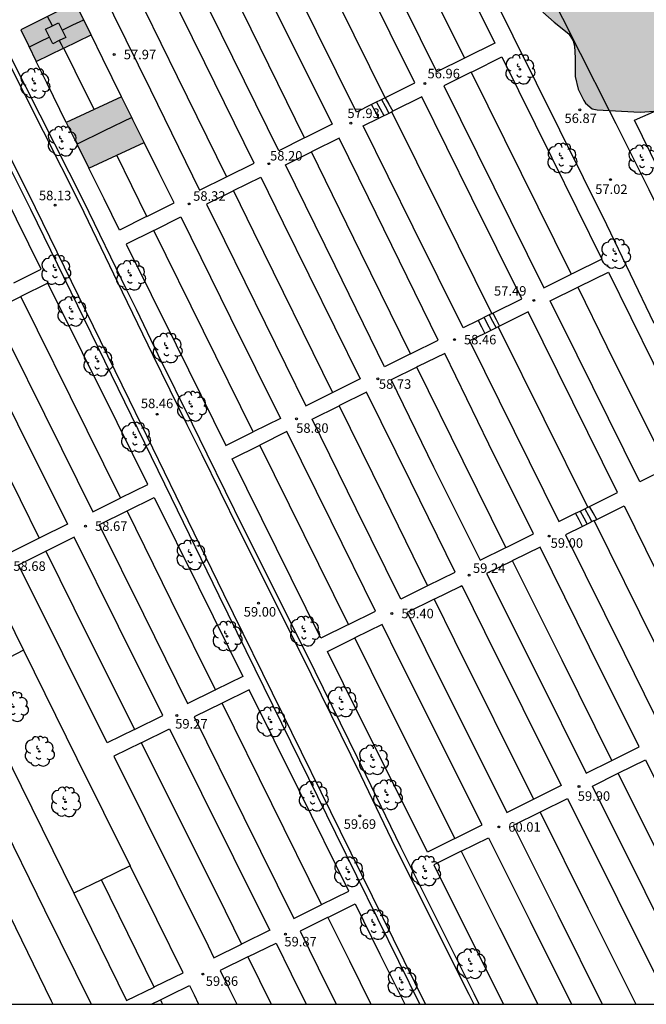
# Model space of a CAD drawing. Units: millimetres. Extents: x 583793 to 584146, y 4796539 to 4796791.
# Drawn here: x 583978 to 584028, y 4796540 to 4796618 of the extents above; entities that cross this region are included whole.
import ezdxf

# ---------------------------------------------------------------- set-up
doc = ezdxf.new("R2010")
doc.units = ezdxf.units.MM
for name, color, linetype in [('010106', 9, 'Continuous'), ('020204', 9, 'Continuous'), ('020308', 9, 'Continuous'), ('060117', 9, 'Continuous'), ('060134', 9, 'Continuous'), ('060141', 9, 'Continuous'), ('060142', 4, 'Continuous'), ('080109', 9, 'Continuous'), ('080110', 9, 'Continuous'), ('090121', 9, 'Continuous'), ('100105', 3, 'Continuous'), ('100106', 63, 'Continuous'), ('100202', 3, 'Continuous'), ('990501', 21, 'Continuous'), ('990504', 63, 'Continuous')]:
    doc.layers.add(name, color=color, linetype=linetype)
doc.layers.add('080111', color=7, linetype='Continuous', lineweight=30)
doc.styles.add('ARIAL', font='ARIAL.TTF', dxfattribs={"height": 1})

# ---------------------------------------------------------------- blocks, each defined once
blk = doc.blocks.new('COTAPU')
blk.add_circle((0, 0), 0.075)
blk = doc.blocks.new('ARBOL')
blk.add_circle((0, 0), 0.0587)
for centre, radius, start, end in [((-0.564, 0.381), 0.532, 92.28, 254.58), ((-0.28, 0.855), 0.3, 359.28777, 173.60777), ((0.097, 0.97), 0.21, 23.15651, 160.46651), ((0.438, 0.881), 0.24, 301.57804, 139.32804), ((-0.091, 0.321), 0.12, 119.14, 310.56), ((0.656, 0.288), 0.443, 319.85562, 114.76562), ((0.819, -0.249), 0.383, 235.52754, 62.02753), ((-0.556, -0.339), 0.555, 142.64, 266.54), ((-0.039, -0.384), 0.21, 189.64, 323.88), ((0.299, -0.624), 0.532, 224.67, 0.24), ((-0.301, -0.676), 0.45, 213.78, 295.32)]:
    blk.add_arc(centre, radius, start, end)

msp = doc.modelspace()

# ---------------------------------------------------------------- hatches: boundary and pattern name
at = {"layer": '990501'}
for points in [[(583983.145, 4796617.903), (583982.515, 4796619.19), (583980.362, 4796618.115), (583978.209, 4796617.042), (583978.82, 4796615.794), (583979.432, 4796614.545), (583981.596, 4796615.589), (583983.766, 4796616.636)], [(583987.065, 4796609.936), (583986.167, 4796611.757), (583983.984, 4796610.744), (583981.802, 4796609.73), (583982.692, 4796607.925), (583983.583, 4796606.12), (583985.766, 4796607.132), (583987.95, 4796608.143)]]:
    msp.add_hatch(color=256, dxfattribs=at).paths.add_polyline_path(points)
at = {"layer": '990504'}
msp.add_hatch(color=256, dxfattribs=at).paths.add_polyline_path([(584007.306, 4796642.068), (584007.231, 4796642.1), (584006.839, 4796642.612), (584006.466, 4796643.624), (584006.403, 4796643.8), (584006.255, 4796644.912), (584006.209, 4796646.768), (584006.209, 4796648.486), (584005.787, 4796649.622), (584005.001, 4796650.788), (584004.599, 4796651.57), (584004.657, 4796651.794), (584005.487, 4796652.776), (584005.953, 4796653.133), (584006.147, 4796653.266), (584007.247, 4796653.72), (584007.799, 4796653.901), (584010.173, 4796654.74), (584010.415, 4796654.828), (584010.841, 4796655.08), (584011.156, 4796655.366), (584011.391, 4796655.7), (584011.429, 4796655.821), (584011.469, 4796655.948), (584011.453, 4796656.174), (584011.367, 4796656.39), (584011.211, 4796656.598), (584010.199, 4796657.316), (584010.071, 4796657.404), (584009.419, 4796657.476), (584008.803, 4796657.523), (584007.699, 4796657.434), (584007.233, 4796657.292), (584006.347, 4796657.052), (584002.999, 4796656.34), (584002.816, 4796656.338), (584002.341, 4796656.388), (584002.133, 4796656.464), (584001.096, 4796657.157), (584000.041, 4796658.226), (583998.449, 4796660.012), (583997.53, 4796661.134), (583997.032, 4796661.836), (583996.26, 4796662.812), (583994.693, 4796664.506), (583993.95, 4796665.454), (583993.176, 4796666.356), (583992.472, 4796667.348), (583992.306, 4796667.51), (583992.134, 4796667.934), (583991.616, 4796668.886), (583991.156, 4796669.99), (583990.99, 4796670.658), (583990.988, 4796672.152), (583991.07, 4796673.646), (583991.24, 4796674.774), (583991.514, 4796675.732), (583991.97, 4796676.656), (583992.268, 4796677.458), (583992.284, 4796677.659), (583992.148, 4796678.311), (583992.225, 4796679.016), (583992.258, 4796679.313), (583992.359, 4796679.651), (583992.506, 4796679.955), (583992.662, 4796680.139), (583993.034, 4796680.397), (583993.468, 4796680.525), (583993.678, 4796680.529), (583994.318, 4796680.429), (583995.418, 4796679.879), (583996.406, 4796679.295), (583997.336, 4796678.667), (583998.178, 4796677.911), (583999.304, 4796676.663), (584000.646, 4796674.507), (584001.15, 4796673.497), (584001.592, 4796672.755), (584003.166, 4796671.325), (584004.152, 4796670.635), (584005.208, 4796669.701), (584006.003, 4796668.733), (584008.261, 4796666.167), (584009.279, 4796664.863), (584010.225, 4796663.794), (584011.055, 4796662.234), (584011.717, 4796661.234), (584012.525, 4796660.482), (584013.077, 4796660.404), (584013.921, 4796660.45), (584014.779, 4796660.659), (584015.597, 4796660.951), (584017.331, 4796661.379), (584018.441, 4796661.437), (584019.119, 4796661.423), (584020.251, 4796661.229), (584021.697, 4796660.891), (584022.411, 4796660.608), (584023.085, 4796660.211), (584023.361, 4796659.885), (584023.747, 4796659.33), (584024.079, 4796658.389), (584024.215, 4796657.829), (584024.095, 4796656.411), (584024.135, 4796655.379), (584024.505, 4796653.821), (584024.569, 4796653.094), (584024.381, 4796650.762), (584024.327, 4796648.442), (584024.128, 4796647.336), (584023.856, 4796646.4), (584023.586, 4796646.08), (584023.318, 4796645.852), (584022.424, 4796645.326), (584021.443, 4796644.834), (584020.471, 4796644.108), (584020.095, 4796643.898), (584019.845, 4796643.554), (584019.583, 4796642.98), (584019.409, 4796642.4), (584019.383, 4796642.178), (584019.326, 4796640.018), (584019.37, 4796638.758), (584019.426, 4796637.746), (584019.63, 4796636.818), (584019.91, 4796635.912), (584020.436, 4796634.84), (584021.112, 4796634.218), (584021.29, 4796634.158), (584022.176, 4796634.132), (584023.368, 4796634.008), (584023.914, 4796634.044), (584025.196, 4796634.282), (584026.81, 4796634.956), (584027.064, 4796635.014), (584027.316, 4796635.04), (584028.294, 4796634.964), (584029.646, 4796634.222), (584030.088, 4796634.088), (584031.208, 4796633.928), (584031.436, 4796633.83), (584031.668, 4796633.694), (584032.206, 4796633.274), (584032.352, 4796633.058), (584032.424, 4796632.81), (584032.414, 4796632.554), (584032.334, 4796632.302), (584032.054, 4796631.896), (584031.024, 4796630.744), (584029.586, 4796629.004), (584029.452, 4796628.58), (584029.412, 4796628.074), (584029.498, 4796627.282), (584029.76, 4796626.222), (584030.626, 4796623.422), (584032.1, 4796621.266), (584034.09, 4796618.63), (584034.844, 4796617.782), (584035.554, 4796617.13), (584037.747, 4796615.592), (584037.917, 4796615.388), (584038.611, 4796614.462), (584039.683, 4796612.274), (584040.291, 4796611.43), (584041.101, 4796610.59), (584041.429, 4796610.29), (584042.839, 4796609.39), (584045.087, 4796608.586), (584045.627, 4796608.326), (584046.725, 4796607.338), (584046.899, 4796607.14), (584048.175, 4796605.572), (584049.621, 4796603.362), (584049.919, 4796602.726), (584050.461, 4796601.732), (584050.873, 4796600.794), (584051.223, 4796599.766), (584051.411, 4796598.666), (584051.725, 4796598.004), (584052.209, 4796597.172), (584052.863, 4796596.039), (584053.555, 4796594.723), (584054.278, 4796594.049), (584054.894, 4796593.665), (584057.612, 4796592.073), (584058.44, 4796591.661), (584060.078, 4796590.303), (584062.326, 4796587.885), (584063.082, 4796587.219), (584063.758, 4796586.447), (584064.538, 4796585.701), (584065.39, 4796584.477), (584066.788, 4796582.829), (584067.548, 4796582.175), (584068.878, 4796580.665), (584070.218, 4796578.821), (584070.736, 4796577.961), (584071.198, 4796577.047), (584071.408, 4796576.742), (584073.042, 4796574.307), (584074.023, 4796573.381), (584074.733, 4796572.435), (584075.251, 4796571.513), (584075.747, 4796570.455), (584075.875, 4796570.259), (584076.041, 4796570.073), (584076.249, 4796569.927), (584077.927, 4796569.199), (584078.323, 4796568.937), (584078.509, 4796568.759), (584078.667, 4796568.559), (584078.913, 4796568.115), (584079.229, 4796567.413), (584079.881, 4796566.509), (584080.363, 4796566.031), (584081.563, 4796564.577), (584083.105, 4796562.945), (584083.325, 4796562.619), (584083.889, 4796561.345), (584084.315, 4796560.097), (584084.565, 4796559.871), (584084.999, 4796559.697), (584085.155, 4796559.741), (584086.549, 4796560.775), (584086.877, 4796561.085), (584087.187, 4796561.607), (584087.829, 4796563.735), (584087.921, 4796563.917), (584088.083, 4796564.107), (584088.431, 4796564.401), (584088.641, 4796564.453), (584089.131, 4796564.421), (584090.016, 4796564.084), (584090.557, 4796563.847), (584091.535, 4796563.269), (584091.999, 4796562.879), (584093.959, 4796561.539), (584094.409, 4796561.005), (584094.427, 4796560.593), (584094.363, 4796560.395), (584094.101, 4796560.045), (584093.599, 4796559.615), (584093.159, 4796559.421), (584090.741, 4796558.533), (584088.935, 4796557.923), (584086.827, 4796556.787), (584085.631, 4796555.969), (584085.573, 4796555.821), (584085.577, 4796555.403), (584085.857, 4796554.893), (584087.3, 4796553.573), (584087.407, 4796553.45), (584087.503, 4796552.773), (584087.453, 4796552.523), (584087.345, 4796552.417), (584087.139, 4796552.391), (584086.704, 4796552.56), (584086.081, 4796552.863), (584085.825, 4796552.921), (584085.612, 4796552.922), (584085.043, 4796552.82), (584084.996, 4796552.804), (584084.657, 4796552.683), (584083.786, 4796552.223), (584083.449, 4796552.049), (584082.327, 4796551.697), (584079.085, 4796550.915), (584076.903, 4796550.475), (584076.624, 4796550.444), (584076.253, 4796550.455), (584076.043, 4796550.523), (584075.207, 4796550.919), (584074.972, 4796551.185), (584073.282, 4796553.242), (584072.167, 4796554.529), (584071.199, 4796555.779), (584070.417, 4796556.563), (584069.655, 4796557.535), (584069.089, 4796558.483), (584068.659, 4796559.089), (584068.075, 4796559.976), (584067.627, 4796560.935), (584067.193, 4796562.075), (584066.857, 4796562.689), (584066.765, 4796562.949), (584065.868, 4796566.513), (584065.556, 4796567.587), (584065.434, 4796567.827), (584065.134, 4796568.295), (584064.73, 4796568.647), (584064.514, 4796568.741), (584064.262, 4796568.783), (584063.16, 4796568.886), (584062.888, 4796568.915), (584061.884, 4796569.145), (584060.219, 4796569.81), (584059.592, 4796570.051), (584058.66, 4796570.685), (584057.836, 4796571.695), (584057.474, 4796572.741), (584057.42, 4796574.248), (584057.45, 4796575.427), (584057.734, 4796576.729), (584057.88, 4796577.915), (584058.211, 4796579.106), (584058.538, 4796580.163), (584059.02, 4796581.251), (584059.284, 4796581.631), (584059.464, 4796581.782), (584059.804, 4796582.149), (584060.607, 4796583.337), (584060.664, 4796583.549), (584060.63, 4796584.045), (584060.426, 4796584.471), (584059.994, 4796585.045), (584059.784, 4796585.145), (584059.354, 4796585.189), (584059.152, 4796585.113), (584058.004, 4796584.273), (584057.518, 4796583.993), (584056.582, 4796583.353), (584055.522, 4796582.825), (584054.528, 4796582.395), (584054.064, 4796582.311), (584053.212, 4796582.219), (584051.213, 4796582.219), (584049.725, 4796582.152), (584048.626, 4796582.017), (584046.123, 4796582.029), (584045.252, 4796582.053), (584044.775, 4796582.107), (584044.535, 4796582.199), (584044.313, 4796582.341), (584043.541, 4796582.989), (584043.157, 4796583.521), (584042.247, 4796585.435), (584041.4, 4796587.09), (584041.179, 4796587.505), (584040.695, 4796588.052), (584040.475, 4796588.301), (584039.662, 4796589.474), (584039.227, 4796590.129), (584038.309, 4796591.675), (584037.207, 4796593.737), (584036.711, 4796594.463), (584036.229, 4796595.553), (584035.871, 4796596.489), (584035.561, 4796597.087), (584035.193, 4796598.255), (584034.778, 4796599.393), (584033.983, 4796601.543), (584033.779, 4796602.475), (584033.579, 4796603.665), (584033.575, 4796604.383), (584033.487, 4796605.627), (584033.551, 4796606.411), (584033.663, 4796606.679), (584033.844, 4796606.969), (584034.143, 4796607.359), (584034.301, 4796607.481), (584036.233, 4796608.599), (584037.357, 4796608.936), (584037.801, 4796609.002), (584038.231, 4796609.124), (584038.603, 4796609.284), (584038.715, 4796609.426), (584038.78, 4796609.643), (584038.777, 4796609.766), (584038.689, 4796609.934), (584038.165, 4796610.5), (584036.399, 4796612.668), (584036.209, 4796612.832), (584035.859, 4796612.904), (584035.677, 4796612.876), (584034.245, 4796612.278), (584032.437, 4796611.713), (584031.614, 4796611.569), (584031.304, 4796611.523), (584030.708, 4796611.305), (584029.125, 4796610.874), (584028.367, 4796610.671), (584028.194, 4796610.625), (584027.086, 4796610.525), (584024.647, 4796610.669), (584023.696, 4796610.713), (584023.296, 4796610.807), (584022.786, 4796611.239), (584022.642, 4796611.451), (584022.206, 4796612.351), (584021.954, 4796613.339), (584021.972, 4796614.805), (584021.914, 4796615.769), (584021.812, 4796616.179), (584021.454, 4796616.721), (584020.306, 4796617.631), (584019.41, 4796618.427), (584017.818, 4796619.551), (584016.872, 4796620.133), (584016.076, 4796620.789), (584015.282, 4796621.723), (584014.044, 4796623.531), (584012.672, 4796626.525), (584012.234, 4796627.662), (584011.86, 4796628.816), (584011.354, 4796629.808), (584010.903, 4796630.982), (584010.469, 4796632.686), (584010.307, 4796633.668), (584010.203, 4796634.786), (584010.221, 4796635.216), (584010.439, 4796635.708), (584011.087, 4796636.596), (584011.829, 4796637.334), (584013.031, 4796638.28), (584013.339, 4796638.59), (584013.457, 4796638.766), (584013.456, 4796638.852), (584013.455, 4796639.004), (584013.317, 4796639.224), (584012.878, 4796639.709), (584012.633, 4796639.906), (584011.85, 4796640.396), (584011.709, 4796640.484), (584010.467, 4796640.98), (584009.352, 4796641.365), (584007.643, 4796641.992)])

# ---------------------------------------------------------------- linework, layer by layer
at = {"layer": '010106', "flags": 128}
msp.add_lwpolyline([(583794.164, 4796540.128), (584144.154, 4796540.12), (584144.159, 4796790.113), (583794.169, 4796790.121)], close=True, dxfattribs=at)
at = {"layer": '060117'}
for points in [[(584006.48, 4796610.066, 57.948), (584006.179, 4796610.613, 57.934), (584005.89, 4796611.137, 57.921)], [(584006.972, 4796611.676, 57.365), (584007.249, 4796611.171, 57.378), (584007.561, 4796610.605, 57.392)], [(584014.298, 4796594.095, 58.31), (584014.557, 4796593.595, 58.318), (584014.828, 4796593.07, 58.326)], [(584015.467, 4796594.675, 57.912), (584015.73, 4796594.171, 57.918), (584016.002, 4796593.652, 57.924)], [(584023.663, 4796578.391, 58.171), (584023.38, 4796578.91, 58.173), (584023.101, 4796579.423, 58.175)], [(584022.541, 4796577.841, 58.816), (584022.264, 4796578.365, 58.814), (584021.992, 4796578.879, 58.811)]]:
    msp.add_polyline3d(points, dxfattribs=at)
at = {"layer": '060134'}
for points in [[(583942.04, 4796686.411, 56.384), (583942.073, 4796686.293, 56.381), (583942.281, 4796685.901, 56.39), (583942.765, 4796684.714, 56.399), (583946.093, 4796678.105, 56.451), (583951.644, 4796666.581, 56.705), (583957.039, 4796655.618, 56.904), (583961.149, 4796647.425, 57.146), (583964.422, 4796640.856, 57.25), (583968.771, 4796631.954, 57.459), (583972.348, 4796624.671, 57.623), (583974.635, 4796619.735, 57.754), (583977.113, 4796614.71, 57.894), (583982.838, 4796603.351, 58.192), (583986.218, 4796596.357, 58.268), (583988.646, 4796591.369, 58.358), (583991.33, 4796585.89, 58.479), (583992.493, 4796583.517, 58.531), (583995.388, 4796577.631, 58.796), (584000.338, 4796567.762, 59.17), (584005.043, 4796558.172, 59.596), (584007.77, 4796552.513, 59.883), (584013.582, 4796540.921, 60.303), (584013.965, 4796540.123, 60.337)], [(584010.142, 4796540.123, 60.287), (584003.444, 4796553.753, 59.726), (583994.241, 4796572.491, 58.909), (583990.477, 4796580.226, 58.619), (583986.796, 4796587.792, 58.434), (583979.364, 4796602.993, 58.044), (583973.077, 4796615.534, 57.892), (583970.997, 4796619.821, 57.758), (583968.168, 4796625.537, 57.599), (583962.754, 4796636.534, 57.328), (583958.39, 4796645.699, 57.116), (583954.61, 4796653.356, 56.955), (583949.026, 4796664.689, 56.743), (583940.261, 4796682.854, 56.437), (583940.021, 4796683.377, 56.442), (583939.542, 4796684.245, 56.439), (583939.269, 4796684.638, 56.436), (583939.184, 4796684.721, 56.436)], [(584015.453, 4796629.035, 56.364), (584017.066, 4796625.785, 56.413), (584019.565, 4796620.75, 56.575), (584022.367, 4796615.192, 56.709), (584024.647, 4796610.669, 56.818), (584025.17, 4796609.634, 56.843), (584027.77, 4796604.431, 56.932), (584030.856, 4796598.19, 57.196), (584033.37, 4796593.198, 57.37), (584046.18, 4796566.983, 58.333), (584052.957, 4796553.277, 58.826), (584059.429, 4796540.122, 59.354)], [(584028.201, 4796593.856, 57.323), (584024.465, 4796601.644, 57.132), (584013.362, 4796624.023, 56.413)]]:
    msp.add_polyline3d(points, dxfattribs=at)
at = {"layer": '060141'}
for points in [[(584006.28, 4796611.331, 57.697), (584006.577, 4796610.792, 57.71), (584006.87, 4796610.261, 57.724)], [(584006.674, 4796611.527, 57.596), (584006.959, 4796611.01, 57.608), (584007.263, 4796610.457, 57.622)], [(584014.771, 4796594.329, 58.146), (584015.029, 4796593.827, 58.148), (584015.299, 4796593.303, 58.151)], [(584015.181, 4796594.533, 57.944), (584015.181, 4796594.533, 57.944)], [(584015.181, 4796594.533, 57.944), (584015.44, 4796594.039, 57.951), (584015.718, 4796593.511, 57.958)], [(584022.721, 4796579.237, 58.335), (584022.721, 4796579.237, 58.335)], [(584022.721, 4796579.237, 58.335), (584023.008, 4796578.708, 58.333), (584023.282, 4796578.205, 58.331)], [(584022.346, 4796579.053, 58.526), (584022.346, 4796579.052, 58.526)], [(584022.346, 4796579.052, 58.526), (584022.634, 4796578.524, 58.524), (584022.908, 4796578.021, 58.522)], [(584022.908, 4796578.021, 58.522), (584022.908, 4796578.021, 58.522)]]:
    msp.add_polyline3d(points, dxfattribs=at)
at = {"layer": '060142'}
for points in [[(584014.395, 4796540.123, 60.337), (584014.003, 4796540.938, 60.303), (584008.192, 4796552.53, 59.883), (584005.465, 4796558.189, 59.596), (584000.76, 4796567.779, 59.17), (583995.81, 4796577.648, 58.796), (583992.915, 4796583.534, 58.531), (583991.752, 4796585.907, 58.479), (583989.068, 4796591.386, 58.358), (583987.334, 4796594.949, 58.294), (583986.571, 4796596.479, 58.252), (583983.191, 4796603.473, 58.176), (583977.466, 4796614.832, 57.878), (583976.247, 4796617.315, 57.809)], [(584009.707, 4796540.123, 60.288), (584003.078, 4796553.613, 59.732), (583993.875, 4796572.351, 58.915), (583990.111, 4796580.086, 58.625), (583986.43, 4796587.652, 58.44), (583978.998, 4796602.853, 58.05), (583972.987, 4796614.844, 57.905), (583972.792, 4796615.155, 57.892), (583972.624, 4796615.421, 57.882)]]:
    msp.add_polyline3d(points, dxfattribs=at)
at = {"layer": '080109'}
for points in [[(583980.72, 4796617.363, 65.498), (583980.514, 4796617.741, 65.496), (583980.322, 4796618.095, 65.493)], [(583980.72, 4796617.362, 65.498), (583980.72, 4796617.363, 65.498)], [(583981.476, 4796617.005, 65.555), (583982.326, 4796617.417, 65.554), (583983.179, 4796617.833, 65.554)], [(583983.179, 4796617.833, 65.554), (583983.18, 4796617.833, 65.554)], [(583980.478, 4796616.445, 65.607), (583979.674, 4796616.059, 65.602), (583978.878, 4796615.676, 65.597)], [(583980.478, 4796616.445, 65.607), (583980.478, 4796616.445, 65.607)], [(583981.476, 4796617.004, 65.555), (583981.476, 4796617.005, 65.555)], [(583981.256, 4796616.187, 65.482), (583981.256, 4796616.187, 65.482)], [(583981.256, 4796616.187, 65.482), (583981.404, 4796615.895, 65.482), (583981.567, 4796615.575, 65.482)], [(583986.979, 4796610.11, 67.813), (583984.8, 4796609.054, 67.816), (583982.651, 4796608.01, 67.82)], [(583986.979, 4796610.111, 67.813), (583986.979, 4796610.11, 67.813)]]:
    msp.add_polyline3d(points, dxfattribs=at)
at = {"layer": '080110'}
for points in [[(583980.158, 4796617.079, 65.523), (583980.72, 4796617.363, 65.528)], [(583980.72, 4796617.363, 65.528), (583981.179, 4796617.594, 65.531), (583981.476, 4796617.005, 65.536)], [(583980.478, 4796616.445, 65.529), (583980.158, 4796617.079, 65.523)], [(583981.256, 4796616.187, 65.537), (583980.739, 4796615.926, 65.533), (583980.478, 4796616.445, 65.529)], [(583981.476, 4796617.005, 65.536), (583981.76, 4796616.441, 65.541), (583981.256, 4796616.187, 65.537)]]:
    msp.add_polyline3d(points, dxfattribs=at)
at = {"layer": '080111'}
for points in [[(583983.765, 4796616.636, 62.427), (583983.179, 4796617.833, 58.527), (583983.145, 4796617.903, 58.298), (583982.515, 4796619.19, 58.166), (583980.362, 4796618.115, 58.166), (583978.209, 4796617.042, 58.166), (583978.82, 4796615.794, 58.34), (583979.432, 4796614.545, 62.451)], [(583981.613, 4796615.598, 62.439), (583983.765, 4796616.636, 62.427)], [(583979.432, 4796614.545, 62.451), (583981.596, 4796615.589, 62.439), (583981.613, 4796615.598, 62.439)], [(583986.167, 4796611.757, 63.205), (583983.998, 4796610.75, 63.198)], [(583987.95, 4796608.143, 58.499), (583987.065, 4796609.936, 58.473), (583986.979, 4796610.11, 58.928), (583986.167, 4796611.757, 63.205)], [(583983.998, 4796610.75, 63.198), (583981.802, 4796609.73, 63.19)], [(583981.802, 4796609.73, 63.19), (583982.692, 4796607.925, 58.547), (583983.583, 4796606.12, 63.044)], [(583985.781, 4796607.139, 63.013), (583987.95, 4796608.143, 58.499)], [(583983.583, 4796606.12, 63.044), (583985.781, 4796607.139, 63.013)]]:
    msp.add_polyline3d(points, dxfattribs=at)
at = {"layer": '090121'}
for points in [[(584005.443, 4796630.522, 57.149), (584007.898, 4796631.712, 57.243), (584011.735, 4796623.86, 57.01), (584015.631, 4796615.992, 57.162), (584013.343, 4796614.852, 59.058), (584013.222, 4796614.792, 59.058)], [(584013.222, 4796614.792, 59.058), (584011.057, 4796613.712, 59.044), (584003.265, 4796629.467, 57.064), (584005.443, 4796630.522, 57.149)], [(584005.443, 4796630.522, 57.149), (584009.332, 4796622.657, 57.172), (584013.222, 4796614.792, 57.282)], [(584006.972, 4796611.676, 58.981), (584007.002, 4796611.691, 58.981), (584009.312, 4796612.843, 57.562), (584001.509, 4796628.615, 57.119), (583999.112, 4796627.569, 57.013)], [(583992.191, 4796625.676, 58.135), (583993.3, 4796626.217, 58.136), (583994.409, 4796626.758, 58.138), (583996.589, 4796622.061, 58.243), (584002.782, 4796609.588, 58.903), (584000.673, 4796608.537, 58.896), (584000.608, 4796608.505, 58.896)], [(584000.608, 4796608.505, 58.896), (583998.565, 4796607.486, 58.89), (583992.25, 4796620.371, 58.234), (583990.127, 4796624.668, 58.196), (583991.16, 4796625.172, 58.134), (583992.191, 4796625.676, 58.135)], [(584000.608, 4796608.505, 58.896), (583996.4, 4796617.09, 58.101), (583992.191, 4796625.676, 57.975)], [(584006.959, 4796611.67, 58.416), (584000.854, 4796624.022, 58.255), (584000.097, 4796625.598, 58.141)], [(584005.89, 4796611.137, 58.975), (584004.7, 4796610.544, 58.967), (583998.402, 4796623.288, 58.255), (583997.802, 4796624.537, 58.165)], [(583994.45, 4796605.434, 58.802), (583996.619, 4796606.516, 58.546), (583992.732, 4796614.433, 58.465), (583988.846, 4796622.351, 58.384), (583986.677, 4796621.268, 58.168)], [(583986.677, 4796621.268, 58.168), (583984.556, 4796620.209, 58.167), (583988.442, 4796612.293, 58.63), (583992.328, 4796604.377, 58.789), (583994.45, 4796605.434, 58.802)], [(583986.677, 4796621.268, 58.523), (583990.564, 4796613.351, 58.564), (583994.45, 4796605.434, 58.802)], [(583986.167, 4796611.757, 58.446), (583984.695, 4796614.737, 58.36), (583983.765, 4796616.636, 58.314)], [(583983.998, 4796610.75, 58.322), (583982.502, 4796613.783, 58.234), (583981.613, 4796615.598, 58.19)], [(584013.764, 4796613.698, 59.058), (584013.885, 4796613.758, 59.058), (584016.172, 4796614.898, 59.072), (584020.121, 4796606.921, 57.59), (584024.069, 4796598.945, 57.667), (584021.776, 4796597.807, 58.02), (584021.653, 4796597.746, 58.021)], [(583981.802, 4796609.73, 58.508), (583980.287, 4796612.799, 58.419), (583979.432, 4796614.545, 58.377)], [(583977.675, 4796597.074, 58.616), (583979.818, 4796598.141, 58.622), (583975.9, 4796606.037, 58.448), (583971.982, 4796613.933, 58.409), (583969.841, 4796612.864, 58.421)], [(584013.764, 4796613.698, 59.058), (584011.597, 4796612.618, 59.044), (584015.541, 4796604.644, 57.814), (584019.485, 4796596.67, 58.037), (584021.653, 4796597.746, 58.021)], [(584013.764, 4796613.698, 59.058), (584017.709, 4796605.722, 57.811), (584021.653, 4796597.746, 57.867)], [(584006.959, 4796611.67, 58.981), (584005.89, 4796611.137, 58.975)], [(584006.959, 4796611.67, 58.981), (584006.972, 4796611.676, 58.981)], [(584015.467, 4796594.675, 58.259), (584017.742, 4796595.804, 58.041), (584013.805, 4796603.761, 57.929), (584009.853, 4796611.748, 58.967), (584007.561, 4796610.605, 58.953)], [(584006.48, 4796610.066, 58.609), (584007.5, 4796610.575, 58.604)], [(584007.561, 4796610.605, 58.953), (584007.5, 4796610.575, 58.604)], [(584015.381, 4796594.633, 58.812), (584011.433, 4796602.617, 58.708), (584007.5, 4796610.575, 58.604)], [(584032.851, 4796603.304, 57.688), (584032.784, 4796603.271, 57.688), (584030.47, 4796602.122, 57.832), (584026.639, 4796609.901, 57.621), (584028.367, 4796610.671, 57.35), (584029.071, 4796610.984, 57.239)], [(584014.298, 4796594.095, 58.917), (584013.12, 4796593.511, 59.03), (584009.187, 4796601.468, 58.823), (584005.242, 4796609.449, 58.615), (584006.48, 4796610.066, 58.609)], [(583988.168, 4796602.303, 58.724), (583990.306, 4796603.37, 58.738), (583989.126, 4796605.76, 58.586), (583987.95, 4796608.143, 58.551)], [(584008.967, 4796591.449, 58.389), (584009.028, 4796591.48, 58.388), (584011.158, 4796592.538, 58.357), (584005.663, 4796603.788, 58.597), (584003.326, 4796608.494, 58.552), (584001.215, 4796607.441, 58.902), (584001.146, 4796607.407, 58.63)], [(583988.168, 4796602.303, 58.497), (583986.976, 4796604.718, 58.462), (583985.781, 4796607.139, 58.427)], [(584008.967, 4796591.449, 58.389), (584006.924, 4796590.435, 58.42), (584003.014, 4796598.412, 58.998), (583999.103, 4796606.389, 58.88), (584001.146, 4796607.407, 58.63)], [(584008.967, 4796591.449, 58.747), (584005.056, 4796599.428, 58.688), (584001.146, 4796607.407, 58.63)], [(583988.168, 4796602.303, 58.724), (583988.146, 4796602.292, 58.724), (583986, 4796601.223, 58.711), (583984.784, 4796603.686, 58.682), (583983.583, 4796606.12, 58.612)], [(583994.987, 4796604.338, 58.82), (583995.011, 4796604.35, 58.82), (583997.157, 4796605.419, 58.827), (583998.931, 4796601.806, 58.642), (584004.994, 4796589.477, 58.856), (584002.847, 4796588.412, 58.59), (584002.823, 4796588.4, 58.993)], [(583994.987, 4796604.338, 58.82), (583992.866, 4796603.281, 58.814), (583994.279, 4796600.403, 58.833), (584000.7, 4796587.346, 59.059), (584002.823, 4796588.4, 58.993)], [(583994.987, 4796604.338, 58.74), (583996.577, 4796601.1, 58.773), (584002.823, 4796588.4, 58.993)], [(583988.708, 4796601.208, 58.744), (583990.846, 4796602.274, 58.75), (583994.774, 4796594.314, 58.894), (583998.702, 4796586.355, 58.951), (583996.563, 4796585.294, 58.78)], [(583988.708, 4796601.208, 58.744), (583986.541, 4796600.128, 58.737), (583990.467, 4796592.172, 58.958), (583994.393, 4796584.216, 59.016), (583996.563, 4796585.294, 58.78)], [(583996.563, 4796585.294, 58.78), (583992.635, 4796593.25, 58.77), (583988.708, 4796601.208, 58.713)], [(584022.163, 4796596.711, 58.073), (584022.288, 4796596.773, 58.012), (584024.581, 4796597.91, 57.995), (584028.118, 4796590.764, 58.166), (584031.654, 4796583.618, 58.528), (584029.364, 4796582.495, 58.562), (584029.246, 4796582.437, 58.564)], [(583986.088, 4796580.096, 59.07), (583988.234, 4796581.159, 59.036), (583985.825, 4796586.034, 58.892), (583980.361, 4796597.047, 58.67), (583978.219, 4796595.979, 58.622)], [(584029.246, 4796582.437, 58.564), (584027.075, 4796581.372, 58.595), (584022.112, 4796591.357, 58.13), (584019.996, 4796595.635, 58.07), (584022.163, 4796596.711, 58.073)], [(584022.163, 4796596.711, 58.073), (584024.471, 4796592.046, 58.138), (584029.246, 4796582.437, 58.564)], [(583978.219, 4796595.979, 58.622), (583978.192, 4796595.966, 58.622), (583976.021, 4796594.884, 58.609), (583981.426, 4796583.988, 58.945), (583983.889, 4796579.004, 59.034), (583986.061, 4796580.082, 59.03), (583986.088, 4796580.096, 59.07)], [(583986.088, 4796580.096, 59.07), (583983.458, 4796585.417, 58.974), (583978.219, 4796595.979, 58.868)], [(584023.101, 4796579.423, 58.933), (584025.31, 4796580.507, 58.9), (584021.781, 4796587.637, 58.32), (584018.253, 4796594.769, 58.27), (584016.002, 4796593.652, 58.222)], [(584015.381, 4796594.633, 58.812), (584015.181, 4796594.533, 58.832), (584014.298, 4796594.095, 58.917)], [(584015.381, 4796594.633, 58.812), (584015.431, 4796594.657, 58.262), (584015.467, 4796594.675, 58.259)], [(583971.82, 4796592.79, 58.538), (583974.007, 4796593.879, 58.545), (583977.954, 4796585.949, 58.94), (583981.902, 4796578.02, 58.974), (583979.705, 4796576.931, 58.968), (583979.674, 4796576.915, 58.844)], [(584015.891, 4796593.598, 58.222), (584014.828, 4796593.07, 58.674)], [(584016.002, 4796593.652, 58.222), (584015.942, 4796593.622, 58.22), (584015.891, 4796593.598, 58.222)], [(584022.948, 4796579.348, 58.935), (584016.062, 4796593.254, 59.056), (584015.891, 4796593.598, 59.051)], [(583979.674, 4796576.915, 58.844), (583977.509, 4796575.841, 59.205), (583973.564, 4796583.767, 59.148), (583969.619, 4796591.692, 59.09), (583971.82, 4796592.79, 58.538)], [(583971.82, 4796592.79, 58.62), (583975.131, 4796586.08, 58.695), (583979.674, 4796576.915, 58.844)], [(584014.828, 4796593.07, 58.674), (584013.631, 4796592.476, 59.183), (584017.157, 4796585.356, 59.246), (584020.683, 4796578.236, 58.968), (584021.992, 4796578.879, 58.949)], [(584016.498, 4796576.184, 59.41), (584016.556, 4796576.212, 59.408), (584018.673, 4796577.251, 59.509), (584015.158, 4796584.345, 59.371), (584011.665, 4796591.5, 59.229), (584009.549, 4796590.45, 58.398), (584009.475, 4796590.413, 58.399)], [(584009.475, 4796590.413, 58.399), (584007.432, 4796589.399, 58.414), (584010.795, 4796582.538, 59.347), (584014.454, 4796575.182, 59.47), (584016.498, 4796576.184, 59.41)], [(584016.498, 4796576.184, 59.364), (584013.114, 4796582.989, 59.231), (584009.475, 4796590.413, 59.122)], [(584010.319, 4796573.153, 59.602), (584010.344, 4796573.165, 59.602), (584012.495, 4796574.221, 59.595), (584008.991, 4796581.35, 59.475), (584005.503, 4796588.441, 59.352), (584003.356, 4796587.376, 58.585), (584003.332, 4796587.364, 58.586)], [(584010.319, 4796573.153, 59.602), (584008.192, 4796572.109, 59.609), (584004.689, 4796579.233, 59.69), (584001.209, 4796586.31, 59.567), (584003.332, 4796587.364, 58.586)], [(584003.332, 4796587.364, 59.497), (584006.826, 4796580.258, 59.558), (584010.319, 4796573.153, 59.62)], [(584004.068, 4796570.087, 59.618), (584006.212, 4796571.139, 59.621), (584002.705, 4796578.244, 59.518), (583999.213, 4796585.319, 59.416), (583997.073, 4796584.257, 58.774)], [(584004.068, 4796570.087, 59.618), (584001.892, 4796569.02, 59.481), (583998.399, 4796576.1, 59.378), (583994.905, 4796583.181, 59.276), (583997.073, 4796584.257, 58.774)], [(584004.068, 4796570.087, 59.618), (584000.571, 4796577.172, 59.19), (583997.073, 4796584.257, 58.774)], [(583986.6, 4796579.061, 59.02), (583988.746, 4796580.125, 59.025), (583992.237, 4796573.06, 59.294), (583995.729, 4796565.997, 59.652), (583993.578, 4796564.942, 59.654)], [(584021.992, 4796578.879, 58.949), (584022.346, 4796579.052, 58.944), (584022.721, 4796579.237, 58.938), (584022.948, 4796579.348, 58.935)], [(584022.948, 4796579.348, 58.935), (584022.996, 4796579.372, 58.934), (584023.101, 4796579.423, 58.933)], [(584023.663, 4796578.391, 58.836), (584025.83, 4796579.454, 58.804), (584028.366, 4796574.33, 58.644), (584033.6, 4796563.698, 59.77), (584031.508, 4796562.666, 59.882)], [(583986.6, 4796579.061, 59.02), (583986.573, 4796579.047, 59.02), (583984.401, 4796577.969, 59.014), (583987.888, 4796570.915, 59.35), (583991.375, 4796563.861, 59.414), (583993.552, 4796564.929, 59.654), (583993.578, 4796564.942, 59.654)], [(583993.578, 4796564.942, 59.654), (583990.089, 4796572.001, 59.392), (583986.6, 4796579.061, 59.329)], [(584023.469, 4796578.296, 58.839), (584023.517, 4796578.32, 58.838), (584023.663, 4796578.391, 58.836)], [(584022.541, 4796577.841, 58.853), (584021.204, 4796577.185, 58.872), (584025.831, 4796567.842, 59.924), (584028.994, 4796561.425, 60.015), (584030.291, 4796562.065, 60.03)], [(584023.469, 4796578.296, 58.839), (584022.908, 4796578.021, 58.847), (584022.541, 4796577.841, 58.853)], [(584031.257, 4796562.542, 60.041), (584028.283, 4796568.576, 59.924), (584023.469, 4796578.296, 59.753)], [(583987.2, 4796561.813, 59.676), (583989.427, 4796562.906, 59.461), (583985.922, 4796569.946, 59.41), (583982.417, 4796576.986, 59.359), (583980.221, 4796575.897, 58.957), (583980.187, 4796575.88, 58.957)], [(584024.861, 4796559.372, 60.029), (584024.914, 4796559.398, 60.029), (584027.006, 4796560.437, 60.149), (584023.1, 4796568.318, 60.072), (584019.194, 4796576.199, 59.995), (584017.085, 4796575.165, 59.217), (584017.021, 4796575.134, 59.536)], [(583987.2, 4796561.813, 59.676), (583985.024, 4796560.746, 59.683), (583981.524, 4796567.777, 59.77), (583978.024, 4796574.807, 59.668), (583980.187, 4796575.88, 58.957)], [(583980.187, 4796575.88, 59.1), (583982.406, 4796571.405, 59.173), (583987.2, 4796561.813, 59.527)], [(584017.021, 4796575.134, 59.536), (584014.976, 4796574.131, 59.248), (584018.898, 4796566.245, 59.904), (584022.821, 4796558.359, 59.981), (584024.861, 4796559.372, 60.029)], [(584024.861, 4796559.372, 59.843), (584020.932, 4796567.272, 59.689), (584017.021, 4796575.134, 59.536)], [(583973.454, 4796572.54, 58.876), (583975.669, 4796573.639, 59.145), (583977.048, 4796570.851, 59.198), (583978.42, 4796568.078, 59.21)], [(584010.837, 4796572.1, 59.499), (584012.879, 4796573.102, 59.496), (584013.014, 4796573.168, 59.488), (584014.798, 4796569.539, 59.762), (584020.854, 4796557.381, 60.004), (584018.71, 4796556.316, 60.05), (584018.685, 4796556.304, 60.05)], [(584010.837, 4796572.1, 59.499), (584008.71, 4796571.056, 59.502), (584010.146, 4796568.136, 59.953), (584016.565, 4796555.251, 60.051), (584018.685, 4796556.304, 60.05)], [(584010.837, 4796572.1, 59.499), (584012.444, 4796568.833, 59.893), (584018.685, 4796556.304, 60.143)], [(584012.47, 4796553.217, 60.07), (584014.61, 4796554.28, 59.983), (584008.081, 4796567.351, 59.731), (584006.731, 4796570.087, 59.692), (584004.586, 4796569.034, 59.52)], [(584012.47, 4796553.217, 60.07), (584010.302, 4796552.14, 60.046), (584003.673, 4796565.412, 59.79), (584002.412, 4796567.967, 59.753), (584004.586, 4796569.034, 59.52)], [(584012.47, 4796553.217, 59.859), (584005.888, 4796566.396, 59.605), (584004.586, 4796569.034, 59.52)], [(583978.42, 4796568.078, 59.21), (583976.245, 4796566.944, 59.188), (583976.215, 4796566.928, 59.188)], [(584001.955, 4796547.993, 60.104), (584004.101, 4796549.059, 60.102), (584000.174, 4796557.002, 59.862), (583996.249, 4796564.945, 59.791), (583994.099, 4796563.89, 59.556)], [(583994.099, 4796563.89, 59.556), (583991.895, 4796562.809, 59.563), (583995.823, 4796554.86, 59.846), (583999.757, 4796546.901, 60.106), (584001.929, 4796547.98, 60.104), (584001.955, 4796547.993, 60.104)], [(584001.955, 4796547.993, 60.316), (583998.026, 4796555.943, 60.031), (583994.099, 4796563.89, 59.556)], [(583987.724, 4796560.763, 59.572), (583989.95, 4796561.855, 59.569), (583997.53, 4796546.627, 60.137), (583997.859, 4796545.959, 60.117), (583995.64, 4796544.871, 60.084)], [(583987.724, 4796560.763, 59.572), (583985.547, 4796559.695, 59.576), (583992.991, 4796544.741, 60.336), (583993.454, 4796543.799, 60.359), (583995.64, 4796544.871, 60.084)], [(583987.724, 4796560.763, 59.572), (583993.702, 4796548.8, 60.007), (583995.64, 4796544.871, 60.084)], [(584025.362, 4796558.362, 60.156), (584025.415, 4796558.388, 60.156), (584027.507, 4796559.427, 60.154), (584028.806, 4796556.802, 60.443), (584035.44, 4796543.627, 60.139), (584033.223, 4796542.517, 60.739)], [(584033.223, 4796542.517, 60.739), (584031.185, 4796541.498, 60.217), (584027.476, 4796548.998, 60.653), (584023.323, 4796557.349, 60.49), (584025.362, 4796558.362, 60.156)], [(584033.223, 4796542.517, 60.739), (584029.795, 4796549.449, 60.537), (584025.362, 4796558.362, 60.363)], [(584019.188, 4796555.294, 60.174), (584019.213, 4796555.306, 60.174), (584021.357, 4796556.372, 60.603), (584025.303, 4796548.45, 60.682), (584029.249, 4796540.529, 60.761), (584028.843, 4796540.326, 60.348), (584028.437, 4796540.123, 60.356)], [(583974.018, 4796553.917, 59.42), (583974.127, 4796553.969, 59.42), (583976.395, 4796555.052, 59.798), (583980.079, 4796547.587, 59.947), (583983.762, 4796540.124, 60.096)], [(584019.188, 4796555.294, 60.174), (584017.068, 4796554.241, 60.788), (584020.584, 4796547.183, 60.929), (584024.101, 4796540.123, 61.07)], [(584019.188, 4796555.294, 60.174), (584022.967, 4796547.709, 60.887), (584026.746, 4796540.123, 61.038)], [(583974.018, 4796553.917, 59.715), (583980.615, 4796540.389, 60.01), (583980.748, 4796540.124, 60.022)], [(584012.974, 4796552.208, 60.199), (584015.114, 4796553.272, 60.274), (584018.399, 4796546.691, 60.527), (584021.68, 4796540.123, 60.78)], [(584012.974, 4796552.208, 60.199), (584010.806, 4796551.131, 60.206), (584013.554, 4796545.627, 60.553), (584016.302, 4796540.123, 60.765)], [(584012.974, 4796552.208, 60.199), (584015.992, 4796546.166, 60.384), (584019.009, 4796540.123, 60.617)], [(583986.844, 4796551.047, 59.85), (583984.576, 4796549.94, 59.899)], [(583988.737, 4796541.486, 60.106), (583988.793, 4796541.513, 60.106), (583991.021, 4796542.605, 60.107), (583988.943, 4796546.805, 59.972), (583986.844, 4796551.047, 59.85)], [(583984.576, 4796549.94, 59.899), (583982.402, 4796548.88, 59.914)], [(583988.737, 4796541.486, 60.106), (583986.663, 4796545.699, 59.92), (583984.576, 4796549.94, 59.845)], [(583982.402, 4796548.88, 59.914), (583984.483, 4796544.65, 59.952), (583986.565, 4796540.421, 59.989), (583988.737, 4796541.486, 60.106)], [(584002.455, 4796546.983, 60.475), (584004.6, 4796548.048, 60.396), (584006.558, 4796544.085, 60.467), (584008.517, 4796540.123, 60.538)], [(584002.455, 4796546.983, 60.475), (584002.428, 4796546.969, 60.231), (584000.256, 4796545.891, 60.414), (584001.682, 4796543.007, 60.466), (584003.107, 4796540.123, 60.518)], [(584002.455, 4796546.983, 60.475), (584004.15, 4796543.553, 60.536), (584005.846, 4796540.123, 60.598)], [(583996.138, 4796543.859, 60.243), (583998.356, 4796544.947, 60.338), (583999.542, 4796542.535, 60.397), (584000.727, 4796540.123, 60.456)], [(583996.138, 4796543.859, 60.243), (583993.952, 4796542.787, 60.242), (583994.606, 4796541.455, 60.53), (583995.261, 4796540.123, 60.562)], [(583996.138, 4796543.859, 60.271), (583997.06, 4796541.991, 60.308), (583997.981, 4796540.123, 60.344)], [(583989.235, 4796540.475, 60.233), (583990.02, 4796540.859, 60.234), (583991.521, 4796541.595, 60.236), (583991.884, 4796540.861, 60.275), (583992.249, 4796540.123, 60.303)], [(583988.519, 4796540.123, 60.231), (583989.235, 4796540.475, 60.233)], [(583989.235, 4796540.475, 60.186), (583989.322, 4796540.299, 60.189), (583989.408, 4796540.123, 60.192)]]:
    msp.add_polyline3d(points, dxfattribs=at)
at = {"layer": '100105'}
for points in [[(583978.42, 4796568.078, 59.249), (583982.647, 4796559.534, 59.572), (583986.844, 4796551.047, 59.891)], [(583974.069, 4796565.81, 59.238), (583978.233, 4796557.351, 59.538), (583982.402, 4796548.88, 59.839)]]:
    msp.add_polyline3d(points, dxfattribs=at)
at = {"layer": '100106', "flags": 128}
for points in [[(584019.41, 4796618.427), (584020.306, 4796617.631), (584021.454, 4796616.721), (584021.812, 4796616.179), (584021.914, 4796615.769), (584021.972, 4796614.805), (584021.954, 4796613.339), (584022.206, 4796612.351), (584022.642, 4796611.451), (584022.786, 4796611.239), (584023.296, 4796610.807), (584023.696, 4796610.713), (584024.647, 4796610.669)], [(584024.647, 4796610.669), (584027.086, 4796610.525), (584028.194, 4796610.625), (584028.367, 4796610.671)]]:
    msp.add_lwpolyline(points, dxfattribs=at)

# ---------------------------------------------------------------- block references
at = {"layer": '020204', "rotation": 359.9987685839998}
for p in [(583985.592, 4796615.087, 57.969), (584010.11, 4796612.794, 56.962), (584022.322, 4796610.719, 56.872), (584004.263, 4796609.677, 57.932), (583997.796, 4796606.469, 58.198), (584024.744, 4796605.211, 57.015), (583980.918, 4796603.193, 58.131), (583991.506, 4796603.292, 58.323), (584018.692, 4796595.683, 57.491), (584012.437, 4796592.584, 58.457), (584006.393, 4796589.495, 58.731), (583988.976, 4796586.69, 58.458), (583999.979, 4796586.338, 58.801), (583983.323, 4796577.866, 58.671), (584019.897, 4796577.08, 59.001), (584013.585, 4796573.995, 59.242), (583996.972, 4796571.786, 58.999), (584007.497, 4796570.965, 59.396), (583990.528, 4796562.908, 59.273), (584022.264, 4796557.313, 59.904), (584004.96, 4796555.005, 59.693), (584015.935, 4796554.117, 60.007), (583999.092, 4796545.653, 59.866), (583992.588, 4796542.511, 59.856)]:
    msp.add_blockref('COTAPU', p, dxfattribs=at)
at = {"layer": '100202', "rotation": 359.9987685839998}
for p in [(584017.599, 4796613.919, 56.72), (583979.32, 4796612.808, 58.176), (583981.476, 4796608.24, 58.256), (584020.915, 4796606.899, 56.832), (584027.295, 4796606.771, 56.796), (584025.147, 4796599.361, 57.217), (583980.973, 4796598.083, 58.154), (583986.879, 4796597.656, 58.22), (583982.248, 4796594.805, 58.244), (583989.763, 4796591.92, 58.296), (583984.298, 4796590.875, 58.357), (583991.692, 4796587.309, 58.529), (583987.272, 4796584.879, 58.529), (583991.646, 4796575.587, 58.777), (584000.606, 4796569.568, 59.136), (583994.493, 4796569.17, 58.899), (584003.562, 4796563.988, 59.368), (583977.628, 4796563.603, 59.015), (583997.951, 4796562.408, 59.269), (583979.675, 4796560.08, 59.254), (584006.038, 4796559.421, 59.392), (584001.292, 4796556.544, 59.628), (584007.142, 4796556.653, 59.604), (583981.744, 4796556.096, 59.335), (584004.083, 4796550.567, 59.731), (584010.15, 4796550.641, 59.92), (584006.116, 4796546.403, 60.024), (584013.75, 4796543.321, 60.252), (584008.299, 4796541.86, 60.29)]:
    msp.add_blockref('ARBOL', p, dxfattribs=at)

# ---------------------------------------------------------------- texts
at = {"layer": '020308', "style": 'ARIAL'}
for s, p in [('57.97', (583986.342, 4796614.712, 57.967)), ('56.96', (584010.309, 4796613.207, 56.96)), ('57.93', (584003.988, 4796610.073, 57.93)), ('56.87', (584021.118, 4796609.679, 56.87)), ('58.20', (583997.885, 4796606.721, 58.196)), ('57.02', (584023.542, 4796604.079, 57.013)), ('58.13', (583979.648, 4796603.585, 58.129)), ('58.32', (583991.816, 4796603.544, 58.321)), ('57.49', (584015.558, 4796596.052, 57.489)), ('58.46', (584013.187, 4796592.209, 58.455)), ('58.73', (584006.472, 4796588.703, 58.729)), ('58.46', (583987.691, 4796587.176, 58.456)), ('58.80', (583999.946, 4796585.227, 58.799)), ('58.67', (583984.073, 4796577.491, 58.669)), ('59.00', (584020.027, 4796576.155, 58.999)), ('58.68', (583977.626, 4796574.333, 58.677)), ('59.24', (584013.896, 4796574.172, 59.24)), ('59.00', (583995.807, 4796570.724, 58.997)), ('59.40', (584008.247, 4796570.59, 59.394)), ('59.27', (583990.399, 4796561.884, 59.271)), ('59.90', (584022.166, 4796556.184, 59.902)), ('59.69', (584003.698, 4796553.973, 59.691)), ('60.01', (584016.685, 4796553.742, 60.005)), ('59.87', (583999.013, 4796544.692, 59.864)), ('59.86', (583992.809, 4796541.578, 59.854))]:
    msp.add_text(s, height=0.75, rotation=359.99877, dxfattribs=at).set_placement(p)

doc.saveas('drawing.dxf')
